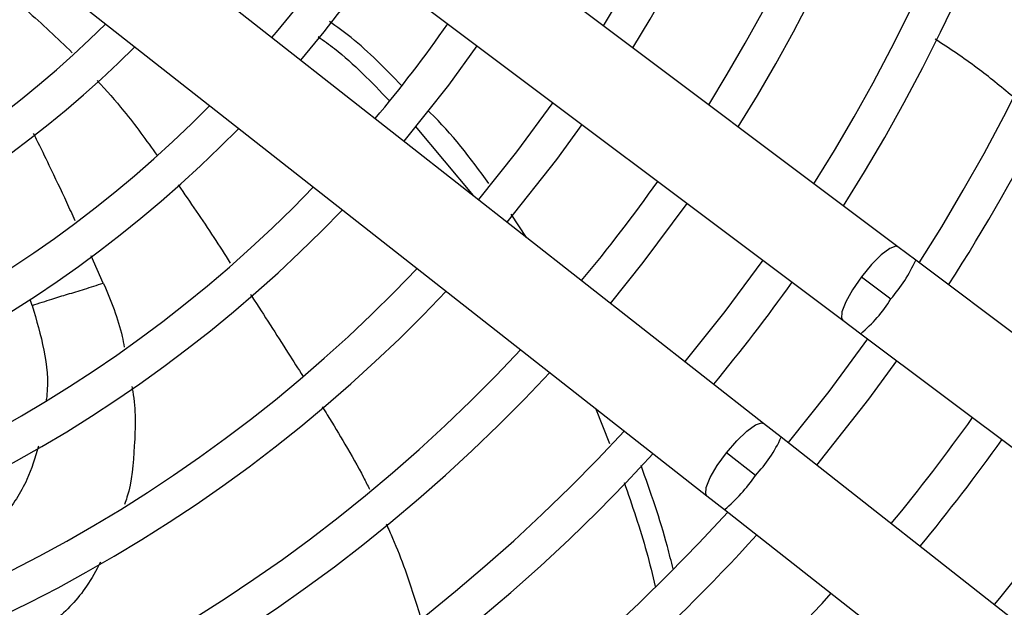
# Model space of a CAD drawing. Units: millimetres. Extents: x 5 to 414, y 3 to 291.
# Drawn here: x 84 to 89, y 241 to 244 of the extents above; entities that cross this region are included whole.
import ezdxf

# ---------------------------------------------------------------- set-up
doc = ezdxf.new("R2010")
doc.units = ezdxf.units.MM

msp = doc.modelspace()

# ---------------------------------------------------------------- linework, layer by layer
at = {"color": 7, "linetype": 'Continuous', "lineweight": 25}
for p, q in [((88.2593, 242.6325), (84.9159, 245.1413)), ((84.6358, 244.7681), (87.9792, 242.2592)), ((87.5767, 241.7346), (84.288, 244.3148)), ((83.9999, 243.9476), (87.2886, 241.3675)), ((85.8067, 243.2456), (86.1011, 242.8923)), ((86.3721, 242.6797), (86.2939, 242.7987)), ((88.3507, 242.5639), (88.2593, 242.6325)), ((93.1485, 238.9638), (88.3507, 242.5639)), ((88.0741, 242.4797), (88.2237, 242.3675)), ((87.9792, 242.2592), (88.0706, 242.1906)), ((88.0706, 242.1906), (92.8684, 238.5905)), ((86.7219, 241.8121), (86.7937, 241.6328)), ((87.6666, 241.6641), (87.5767, 241.7346)), ((92.3858, 237.9616), (87.6666, 241.6641)), ((87.5354, 241.4705), (87.3883, 241.5859)), ((87.2886, 241.3675), (87.3786, 241.2969)), ((87.3786, 241.2969), (92.0978, 237.5945))]:
    msp.add_line(p, q, dxfattribs=at)
at = {"color": 8, "linetype": 'Continuous', "lineweight": 25}
for p, q in [((84.2204, 242.4482), (84.1586, 242.5868)), ((83.8591, 242.3339), (83.8481, 242.3641))]:
    msp.add_line(p, q, dxfattribs=at)
at = {"color": 7, "linetype": 'Continuous', "lineweight": 25, "flags": 128}
for points in [[(85.7493, 243.1683), (85.9768, 243.4543), (86.1214, 243.6533)], [(86.5055, 243.3651), (86.3215, 243.1145), (86.1271, 242.8719)], [(86.274, 242.7566), (86.5258, 243.0751), (86.6549, 243.253)], [(86.7988, 242.3449), (86.9654, 242.5523), (87.1884, 242.8527)], [(87.5724, 242.5645), (87.3793, 242.3029), (87.1766, 242.0486)], [(88.1058, 242.1642), (87.9082, 241.897), (87.7012, 241.6369)], [(87.8481, 241.5217), (88.1124, 241.8573), (88.2552, 242.0522)]]:
    msp.add_lwpolyline(points, dxfattribs=at)
at = {"color": 8, "linetype": 'Continuous', "lineweight": 25, "flags": 128}
for points in [[(88.2596, 242.6323), (88.2494, 242.6355), (88.218, 242.6244), (88.1747, 242.5918), (88.1248, 242.5415), (88.0741, 242.4797)], [(88.0741, 242.4797), (88.029, 242.4139), (87.9947, 242.3519), (87.9754, 242.3012), (87.9735, 242.2679), (87.9793, 242.2592)], [(87.3883, 241.5859), (87.4402, 241.6466), (87.4912, 241.6957), (87.5352, 241.7275), (87.5668, 241.7379), (87.5767, 241.7346)], [(87.2889, 241.3673), (87.2831, 241.3763), (87.2857, 241.4095), (87.3061, 241.4597), (87.3417, 241.521), (87.3883, 241.5859)]]:
    msp.add_lwpolyline(points, dxfattribs=at)
at = {"color": 7, "linetype": 'Continuous', "lineweight": 25}
for radius in [15.7667, 15.7333, 15.6133, 15.58]:
    msp.add_circle((80.3872, 247.6681), radius, dxfattribs=at)
for centre, radius, start, end in [((87.0538, 247.8014), 18.0032, 241.16127, 121.13025), ((87.0538, 247.8014), 15.4352, 261.6047, 100.68683), ((87.0538, 247.8014), 15.3352, 262.41512, 99.8764), ((87.0538, 247.8014), 15.0667, 264.60757, 97.68396), ((80.3872, 247.6681), 9.48, 327.33308, 47.66692), ((80.3872, 247.6681), 9, 327.55842, 47.44158), ((80.3872, 247.6681), 8.8133, 327.65271, 47.34729), ((80.3872, 247.6681), 8.3333, 327.91461, 47.08539), ((80.3872, 247.6681), 8.1467, 328.02483, 46.97517), ((80.3872, 247.6681), 7.6667, 328.33299, 46.66701), ((80.3872, 247.6681), 7.48, 328.46356, 46.53644), ((80.3872, 247.6681), 9.6667, 327.2515, 351.82824), ((80.3872, 247.6681), 6.1467, 319.73541, 325.26459), ((80.3872, 247.6681), 5, 241.1304, 313.8696), ((80.3872, 247.6681), 6.3333, 319.79877, 325.20123), ((80.3872, 247.6681), 5.48, 240.4244, 314.5756), ((80.3872, 247.6681), 6.8133, 319.94572, 325.05428), ((80.3872, 247.6681), 5.6667, 240.1824, 314.8176), ((80.3872, 247.6681), 6.1467, 239.6281, 315.3719), ((80.3872, 247.6681), 6.3333, 239.43537, 315.56463), ((80.3872, 247.6681), 8.1467, 320.26304, 324.73696), ((80.3872, 247.6681), 6.8133, 238.98855, 316.01145), ((80.3872, 247.6681), 7, 238.83142, 316.16858), ((80.3872, 247.6681), 7.48, 238.46356, 316.53644), ((80.3872, 247.6681), 9, 320.41676, 324.58324), ((80.3872, 247.6681), 7.6667, 238.33299, 316.66701), ((80.3872, 247.6681), 8.1467, 238.02483, 316.97517), ((80.3872, 247.6681), 8.3333, 237.91461, 317.08539), ((80.3872, 247.6681), 10.1467, 320.58259, 324.41741), ((80.3872, 247.6681), 8.8133, 237.65271, 317.34729), ((80.3872, 247.6681), 10.3333, 320.60611, 324.39389), ((80.3872, 247.6681), 9, 237.55842, 317.44158), ((80.3872, 247.6681), 10.8133, 320.66284, 324.33716), ((80.3872, 247.6681), 9.48, 237.33308, 317.66692), ((80.3872, 247.6681), 9.6667, 293.17176, 317.7485), ((80.3872, 247.6681), 10.1467, 293.13998, 317.94445)]:
    msp.add_arc(centre, radius, start, end, dxfattribs=at)
at = {"color": 8, "linetype": 'Continuous', "lineweight": 25}
for centre, radius, start, end in [((87.0538, 247.8014), 15.3113, 262.60911, 99.68242), ((87.0538, 247.8014), 15.0905, 264.41155, 97.87998), ((87.6066, 242.9056), 0.8187, 318.914, 335.3392), ((87.6324, 242.7246), 0.6908, 309.3771, 328.872), ((87.0374, 241.9492), 0.6908, 316.128, 335.6229), ((86.856, 241.9273), 0.8187, 309.6608, 326.086)]:
    msp.add_arc(centre, radius, start, end, dxfattribs=at)
for points, knots in [([(83.6981, 243.9344), (83.7072, 243.9281), (83.7522, 243.8968), (83.8782, 243.7973), (83.9863, 243.6925), (84.0624, 243.6187)], [0, 0, 0, 0, 0.069467, 0.344668, 1, 1, 1, 1]), ([(84.1896, 243.4773), (84.2357, 243.4263), (84.3449, 243.3056), (84.4394, 243.1725), (84.4941, 243.0956)], [0, 0, 0, 0, 0.421829, 1, 1, 1, 1]), ([(84.0775, 242.765), (84.0635, 242.7957), (84.0205, 242.8897), (83.955, 243.027), (83.8985, 243.1442), (83.8714, 243.1984), (83.8662, 243.2088)], [0, 0, 0, 0, 0.2051449, 0.6287898, 0.9285703, 1, 1, 1, 1]), ([(84.6012, 242.9469), (84.6622, 242.8582), (84.7524, 242.7268), (84.8384, 242.593), (84.8663, 242.5495)], [0, 0, 0, 0, 0.675265, 1, 1, 1, 1]), ([(84.2204, 242.4482), (84.2586, 242.3582), (84.304, 242.2509), (84.3238, 242.1406), (84.3269, 242.1229)], [0, 0, 0, 0, 0.839567, 1, 1, 1, 1]), ([(84.969, 242.3907), (84.9715, 242.387), (85.0359, 242.2874), (85.1252, 242.1481), (85.2108, 242.0127), (85.2359, 241.973)], [0, 0, 0, 0, 0.026958, 0.714624, 1, 1, 1, 1]), ([(83.8591, 242.3339), (83.8811, 242.2592), (83.9249, 242.1098), (83.943, 241.942), (83.9311, 241.8582), (83.9298, 241.8485)], [0, 0, 0, 0, 0.469318, 0.938571, 1, 1, 1, 1]), ([(84.3654, 241.9225), (84.3671, 241.9141), (84.3872, 241.8124), (84.38, 241.6211), (84.3652, 241.4267), (84.3328, 241.3351), (84.3285, 241.3232)], [0, 0, 0, 0, 0.039929, 0.486972, 0.932908, 1, 1, 1, 1]), ([(85.3334, 241.819), (85.3421, 241.8053), (85.3819, 241.7426), (85.4524, 241.6233), (85.5248, 241.498), (85.5637, 241.4203), (85.5735, 241.4006)], [0, 0, 0, 0, 0.10071, 0.461769, 0.863132, 1, 1, 1, 1]), ([(83.8917, 241.6186), (83.8739, 241.5608), (83.8337, 241.4296), (83.7191, 241.2585), (83.5643, 241.1088), (83.4374, 241.051), (83.3739, 241.0221)], [0, 0, 0, 0, 0.207869, 0.471929, 0.735944, 1, 1, 1, 1]), ([(85.6592, 241.2224), (85.67, 241.1987), (85.7046, 241.1229), (85.7665, 240.9639), (85.8093, 240.8261), (85.8352, 240.7431)], [0, 0, 0, 0, 0.1537087, 0.4903958, 1, 1, 1, 1]), ([(84.2064, 241.0291), (84.1839, 240.9877), (84.1221, 240.8741), (83.98, 240.7258), (83.8481, 240.6447), (83.7822, 240.6042)], [0, 0, 0, 0, 0.2231607, 0.6119641, 1, 1, 1, 1])]:
    msp.add_open_spline(points, degree=3, knots=knots, dxfattribs=at)
at = {"color": 7, "linetype": 'Continuous', "lineweight": 25}
for points, knots in [([(85.7364, 243.4518), (85.6538, 243.5371), (85.5389, 243.6558), (85.4076, 243.7503), (85.3706, 243.7769)], [0, 0, 0, 0, 0.718032, 1, 1, 1, 1]), ([(85.3131, 243.7004), (85.3409, 243.6804), (85.4709, 243.5867), (85.5846, 243.4683), (85.674, 243.3753)], [0, 0, 0, 0, 0.2138779, 1, 1, 1, 1]), ([(88.8415, 243.3971), (88.7828, 243.446), (88.6578, 243.5503), (88.5217, 243.6397), (88.4496, 243.6872)], [0, 0, 0, 0, 0.469501, 1, 1, 1, 1]), ([(86.1811, 242.9546), (86.0868, 243.0813), (85.9905, 243.2106), (85.8762, 243.319), (85.8738, 243.3212)], [0, 0, 0, 0, 0.979108, 1, 1, 1, 1]), ([(83.8591, 242.3339), (83.8936, 242.3453), (83.9612, 242.3678), (84.0444, 242.3927), (84.1224, 242.416), (84.188, 242.4376), (84.2204, 242.4482)], [0, 0, 0, 0, 0.236604, 0.464285, 0.735307, 1, 1, 1, 1]), ([(87.1169, 240.9953), (87.1076, 241.0334), (87.0638, 241.2119), (87.0024, 241.3849), (86.9542, 241.521)], [0, 0, 0, 0, 0.213653, 1, 1, 1, 1]), ([(86.8675, 241.4353), (86.9083, 241.3182), (86.969, 241.1439), (87.0122, 240.9642), (87.0263, 240.9054)], [0, 0, 0, 0, 0.6724084, 1, 1, 1, 1])]:
    msp.add_open_spline(points, degree=3, knots=knots, dxfattribs=at)

doc.saveas('drawing.dxf')
